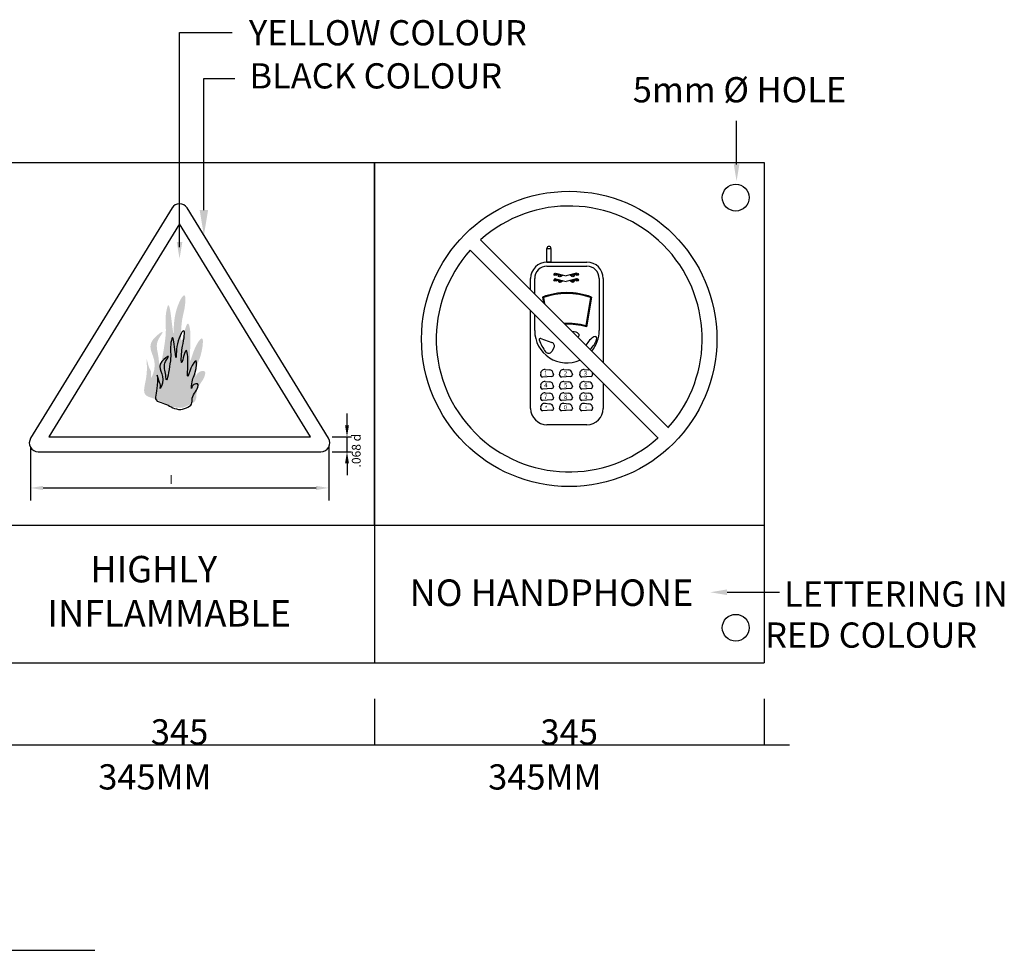
# Model space of a CAD drawing. Units: inches. Extents: x -29476 to 2265387, y 848657 to 1827133.
# Drawn here: x 1625647 to 1690519, y 1116338 to 1177660 of the extents above; entities that cross this region are included whole.
import ezdxf

# ---------------------------------------------------------------- set-up
doc = ezdxf.new("R2010")
doc.units = ezdxf.units.IN
doc.header["$MEASUREMENT"] = 0
for name, color, linetype in [('MECH', 4, 'Continuous'), ('N-GAS', 2, 'Continuous'), ('PIPE', 7, 'Continuous'), ('TEXT', 3, 'Continuous')]:
    doc.layers.add(name, color=color, linetype=linetype)
doc.styles.add('ROMANS', font='romans', dxfattribs={"width": 0.8})

# ---------------------------------------------------------------- blocks, each defined once
blk = doc.blocks.new('_ARCHTICK')
at = {"color": 0, "linetype": 'ByBlock', "const_width": 0.15}
blk.add_lwpolyline([(-0.5, -0.5), (0.5, 0.5)], dxfattribs=at)

msp = doc.modelspace()

# ---------------------------------------------------------------- hatches: boundary and pattern name
at = {"layer": 'N-GAS'}
h = msp.add_hatch(color=0, dxfattribs=at)
edge = h.paths.add_edge_path()
edge.add_spline(control_points=[(1636982.768261751, 1152361.063138503), (1637022.028205561, 1152466.68147357), (1636947.558048012, 1152954.838247356), (1637396.350756302, 1153252.945350014), (1637423.83978973, 1153737.791087775), (1637008.357870992, 1153663.137560823), (1636966.901877948, 1153284.784594763), (1636972.830011779, 1153946.659162569), (1637215.60075758, 1154163.223268142), (1637397.395444285, 1155501.554534243), (1636879.323757039, 1154720.237985556), (1636667.221082895, 1153781.788959592), (1636736.391897794, 1154836.049314388), (1636721.918699407, 1155230.156925684), (1636736.958630642, 1155524.41047978), (1636592.35818299, 1156279.952230847), (1636259.322386988, 1154424.277853896), (1636304.548385208, 1156100.010724261), (1636473.662711224, 1156469.760252523), (1636507.663458177, 1156986.962418479), (1636495.186642586, 1157081.681648192)], knot_values=[7114.559018808981, 7114.559018808981, 7114.559018808981, 7114.559018808981, 7302.497822452018, 7777.481158629456, 7802.759475045448, 8011.314661221888, 8091.256229743338, 8167.091417200782, 8663.749846612325, 9043.767884138893, 9352.383662876093, 9648.277974983079, 10052.73199047672, 10229.68068180757, 10330.79418568098, 10539.25133044065, 10971.23662175757, 11400.96895366717, 11812.4783295605, 11993.72604810129, 11993.72604810129, 11993.72604810129, 11993.72604810129], degree=3, periodic=0)
edge.add_spline(control_points=[(1636495.186642586, 1157081.681648192), (1636426.531662446, 1156829.288813039), (1636290.959326177, 1156264.319811375), (1636265.545368912, 1156668.42713185), (1636273.359518861, 1156966.72037912)], knot_values=[11280.84905764674, 11280.84905764674, 11280.84905764674, 11280.84905764674, 11562.73736001447, 11906.24322401446, 11906.24322401446, 11906.24322401446, 11906.24322401446], degree=3, periodic=0)
edge.add_spline(control_points=[(1636273.359518861, 1156966.72037912), (1636186.043921208, 1156803.291417702), (1635918.754067209, 1156095.796990891), (1635979.684570568, 1155111.378625872), (1635859.962135401, 1155989.374007053), (1635746.516734659, 1157090.151500912), (1635556.729415637, 1156142.467719057), (1635615.899273931, 1155608.90980588), (1635563.620839747, 1154967.213388094), (1635305.945844927, 1153526.291894468), (1635260.300934207, 1154551.094684036), (1635063.668355593, 1154945.264423094), (1635644.441758388, 1155671.463461123), (1635118.292936473, 1155288.057381543), (1634977.169967454, 1155086.933305644), (1634964.083972093, 1155065.948178096)], knot_values=[2883.081029761852, 2883.081029761852, 2883.081029761852, 2883.081029761852, 3123.71965531684, 3581.533615074878, 3760.280693609504, 4251.108921391898, 4484.169830611544, 4812.788658647741, 5142.379333365453, 5688.08004748657, 5891.882459605015, 6296.336475098656, 6500.163917086218, 6788.477378408905, 6822.643913541197, 6822.643913541197, 6822.643913541197, 6822.643913541197], degree=3, periodic=0)
edge.add_spline(control_points=[(1634964.083972093, 1155065.948178096), (1634937.618443876, 1154970.009174402), (1634912.914756416, 1154903.943491971), (1634891.868905028, 1154882.806365381)], knot_values=[5849.096566433439, 5849.096566433439, 5849.096566433439, 5849.096566433439, 6011.934823253338, 6011.934823253338, 6011.934823253338, 6011.934823253338], degree=3, periodic=0)
edge.add_spline(control_points=[(1634891.868905028, 1154882.806365381), (1634833.618406712, 1154542.080415298), (1635302.032992488, 1154153.969917396), (1634851.32695189, 1153174.783518152), (1634954.116658964, 1153622.614962362), (1634786.657520002, 1153851.128643419), (1634663.22810035, 1154600.744573763), (1634797.3925255, 1153409.287917758), (1634539.784481924, 1152831.999421611), (1634619.668160819, 1152642.142817444)], knot_values=[734.0881552693886, 734.0881552693886, 734.0881552693886, 734.0881552693886, 1330.045466590971, 1522.575848225644, 1674.246223140531, 1730.776319940989, 1994.702063027838, 2348.599445689523, 2779.695862881949, 2779.695862881949, 2779.695862881949, 2779.695862881949], degree=3, periodic=0)
edge.add_spline(control_points=[(1634619.668160819, 1152642.142817444), (1634979.705430167, 1152502.678172005), (1635302.778749984, 1152338.308943435), (1635625.852069836, 1152173.939714888), (1635890.655570858, 1152110.838043024), (1636284.555187302, 1152016.973255607), (1636699.216766601, 1152223.14788293), (1636907.489499303, 1152318.489550826), (1636982.768261751, 1152361.063138503)], knot_values=[17341.06830177036, 17341.06830177036, 17341.06830177036, 17341.06830177036, 17919.39085874115, 17919.39085874115, 17919.39085874115, 18318.47122592109, 18513.02954909758, 18639.27460928458, 18639.27460928458, 18639.27460928458, 18639.27460928458], degree=3, periodic=0)
edge = h.paths.add_edge_path()
edge.add_spline(control_points=[(1636273.359518861, 1156966.72037912), (1636279.510582304, 1157201.527836639), (1636341.857691466, 1158096.958530899), (1636537.565255469, 1158524.851194837), (1636616.223684585, 1159991.626022414), (1635709.532599135, 1158360.555008549), (1635820.952480342, 1156560.409411979), (1635649.920430117, 1157814.688527989), (1635487.855571898, 1159387.227804939), (1635216.730830454, 1158033.393830831), (1635301.259199434, 1157271.168240579), (1635238.406211507, 1156499.673496713), (1635046.506078749, 1155364.732873547), (1634964.083972093, 1155065.948178096)], knot_values=[6011.934823253338, 6011.934823253338, 6011.934823253338, 6011.934823253338, 6282.332290552777, 6870.202827543235, 7195.210773789364, 7889.919183776899, 8543.939126288395, 8799.292095623587, 9500.475278169857, 9833.419434197916, 10302.87490282106, 10773.71872384636, 11280.84905764674, 11280.84905764674, 11280.84905764674, 11280.84905764674], degree=3, periodic=0)
edge.add_spline(control_points=[(1634964.083972093, 1155065.948178096), (1634977.169967454, 1155086.933305644), (1635118.292936473, 1155288.057381543), (1635644.441758388, 1155671.463461123), (1635063.668355593, 1154945.264423094), (1635260.300934207, 1154551.094684036), (1635305.945844927, 1153526.291894468), (1635563.620839747, 1154967.213388094), (1635615.899273931, 1155608.90980588), (1635556.729415637, 1156142.467719057), (1635746.516734659, 1157090.151500912), (1635859.962135401, 1155989.374007053), (1635979.684570568, 1155111.378625872), (1635918.754067209, 1156095.796990891), (1636186.043921208, 1156803.291417702), (1636273.359518861, 1156966.72037912)], knot_values=[2883.081029761851, 2883.081029761851, 2883.081029761851, 2883.081029761851, 2917.247564894143, 3205.56102621683, 3409.388468204393, 3813.842483698033, 4017.644895816478, 4563.345609937595, 4892.936284655308, 5221.555112691504, 5454.616021911151, 5945.444249693544, 6124.19132822817, 6582.005287986209, 6822.643913541197, 6822.643913541197, 6822.643913541197, 6822.643913541197], degree=3, periodic=0)
edge = h.paths.add_edge_path()
edge.add_spline(control_points=[(1634891.868905028, 1154882.806365381), (1634877.703274976, 1154868.579299411), (1634831.967900007, 1154890.983487663), (1634793.261571237, 1155760.003780786), (1634512.357887542, 1156323.103408053), (1635342.034177249, 1157360.530605213), (1633591.633413073, 1156085.008800944), (1634947.080863889, 1155397.342428309), (1634209.013025111, 1153793.844972378), (1634355.855463775, 1154433.60417841), (1634116.62812238, 1154760.052294129), (1633940.300380027, 1155830.932194688), (1634150.190522878, 1153966.987952583), (1633587.044696059, 1152968.637703679), (1634327.719480854, 1152750.106343233), (1634536.670875799, 1152674.292786066), (1634619.668160819, 1152642.142817444)], knot_values=[578.3225569707856, 578.3225569707856, 578.3225569707856, 578.3225569707856, 687.9264150949703, 979.0727181213242, 1556.864168826529, 1848.046228808752, 2259.922602126871, 3307.792621175131, 3582.83602351037, 3799.507987674494, 3880.26526881801, 4257.302044656362, 4762.86973417306, 5521.220928148834, 5715.77925132533, 5849.09656643344, 5849.09656643344, 5849.09656643344, 5849.09656643344], degree=3, periodic=0)
edge.add_spline(control_points=[(1634619.668160819, 1152642.142817444), (1634539.784481924, 1152831.999421611), (1634797.3925255, 1153409.287917758), (1634663.22810035, 1154600.744573763), (1634786.657520002, 1153851.128643419), (1634954.116658964, 1153622.614962362), (1634851.32695189, 1153174.783518152), (1635302.032992488, 1154153.969917396), (1634833.618406712, 1154542.080415298), (1634891.868905028, 1154882.806365381)], knot_values=[734.0881552693886, 734.0881552693886, 734.0881552693886, 734.0881552693886, 1165.184572461814, 1519.0819551235, 1783.007698210349, 1839.537795010807, 1991.208169925694, 2183.738551560367, 2779.695862881949, 2779.695862881949, 2779.695862881949, 2779.695862881949], degree=3, periodic=0)
edge = h.paths.add_edge_path()
edge.add_spline(control_points=[(1636982.768261751, 1152361.063138503), (1637092.790814798, 1152423.285930965), (1637339.623685455, 1152611.522613365), (1637188.850184636, 1153469.820810214), (1637844.761317139, 1153905.504732177), (1637884.031364884, 1154598.141500387), (1637290.485766648, 1154491.493604758), (1637231.262919482, 1153950.989367522), (1637239.731682094, 1154896.524464381), (1637586.547033244, 1155205.901758088), (1637846.253728526, 1157117.803566782), (1637106.151318177, 1156001.637068667), (1636803.14749796, 1154660.995603029), (1636901.962947782, 1156167.081824127), (1636881.28695011, 1156730.092697477), (1636902.772566198, 1157150.454917559), (1636751.167591645, 1157942.59553533), (1636576.834061073, 1157381.837928092), (1636495.186642586, 1157081.681648192)], knot_values=[11906.24322401446, 11906.24322401446, 11906.24322401446, 11906.24322401446, 12090.75480975246, 12381.90117655874, 13060.44879966936, 13096.56068026364, 13394.49666051569, 13508.69890126062, 13617.03488334269, 14326.54692535918, 14869.42983611143, 15310.3095200217, 15733.01568017454, 16310.80713087975, 16563.5909756381, 16708.03883831438, 17005.83475939966, 17341.06830177037, 17341.06830177037, 17341.06830177037, 17341.06830177037], degree=3, periodic=0)
edge.add_spline(control_points=[(1636495.186642586, 1157081.681648192), (1636507.663458177, 1156986.962418479), (1636473.662711224, 1156469.760252523), (1636304.548385208, 1156100.010724261), (1636259.322386988, 1154424.277853896), (1636592.35818299, 1156279.952230847), (1636736.958630642, 1155524.41047978), (1636721.918699407, 1155230.156925684), (1636736.391897794, 1154836.049314388), (1636667.221082895, 1153781.788959592), (1636879.323757039, 1154720.237985556), (1637397.395444285, 1155501.554534243), (1637215.60075758, 1154163.223268142), (1636972.830011779, 1153946.659162569), (1636966.901877948, 1153284.784594763), (1637008.357870992, 1153663.137560823), (1637423.83978973, 1153737.791087775), (1637396.350756302, 1153252.945350014), (1636947.558048012, 1152954.838247356), (1637022.028205561, 1152466.68147357), (1636982.768261751, 1152361.063138503)], knot_values=[7114.559018808982, 7114.559018808982, 7114.559018808982, 7114.559018808982, 7295.806737349773, 7707.316113243101, 8137.048445152704, 8569.033736469615, 8777.490881229294, 8878.6043851027, 9055.55307643355, 9460.007091927191, 9755.901404034177, 10064.51718277138, 10444.53522029794, 10941.19364970949, 11017.02883716693, 11096.97040568838, 11305.52559186482, 11330.80390828081, 11805.78724445825, 11993.72604810129, 11993.72604810129, 11993.72604810129, 11993.72604810129], degree=3, periodic=0)

# ---------------------------------------------------------------- linework, layer by layer
at = {"color": 0, "linetype": 'ByBlock'}
for p, q in [((1647212.040602576, 1150940.809528407), (1647212.040602576, 1151716.698511112)), ((1646241.001957776, 1150164.920545737), (1647502.99897108, 1150164.920545737)), ((1647212.040602576, 1149195.059317376), (1647212.040602576, 1150164.920545737)), ((1626355.135234511, 1149492.85368288), (1626355.135234511, 1145973.159906461)), ((1646004.440088599, 1149492.85368288), (1646004.440088599, 1145973.159906461)), ((1646241.001957776, 1149195.059317376), (1647502.99897108, 1149195.059317376)), ((1647212.040602576, 1148419.170334689), (1647212.040602576, 1147643.281351986)), ((1627186.44485884, 1146804.469530776), (1645173.130464297, 1146804.469530776))]:
    msp.add_line(p, q, dxfattribs=at)
for points in [[(1647082.725772124, 1150940.809528407), (1647341.355433019, 1150940.809528407), (1647212.040602576, 1150164.920545737)], [(1647082.725772124, 1148419.170334689), (1647341.355433019, 1148419.170334689), (1647212.040602576, 1149195.059317376)], [(1627186.44485884, 1146943.021134822), (1627186.44485884, 1146665.917926715), (1626355.135234511, 1146804.469530776)], [(1645173.130464297, 1146943.021134822), (1645173.130464297, 1146665.917926715), (1646004.440088599, 1146804.469530776)]]:
    msp.add_solid(points, dxfattribs=at)
at = {"layer": 'MECH', "color": 0}
msp.add_line((1596706.992007654, 1116338.311687727), (1630604.742784082, 1116338.311687727), dxfattribs=at)
at = {"layer": 'N-GAS', "color": 0}
for p, q in [((1636179.787661546, 1162674.325475934), (1636179.787661546, 1176805.555465479)), ((1636179.787661546, 1176805.555465479), (1639649.475471484, 1176805.555465479)), ((1672879.696477439, 1168124.375883813), (1672879.696477439, 1170988.612276249)), ((1623343.300762176, 1168245.82969345), (1649016.274560934, 1168245.82969345)), ((1649016.274560934, 1168245.82969345), (1674689.248359709, 1168245.82969345)), ((1649016.274560934, 1144337.174305066), (1649016.274560934, 1168245.82969345)), ((1649016.274560934, 1168245.82969345), (1649016.274560934, 1144337.174305066)), ((1674689.248359709, 1168245.82969345), (1674689.248359709, 1144337.174305066)), ((1635683.879143083, 1165256.308210933), (1626367.066815676, 1150081.44580676)), ((1645992.508507424, 1150081.44580676), (1636675.696180062, 1165256.308210933)), ((1636179.787661546, 1164210.380922036), (1627556.38700776, 1150164.920545737)), ((1644803.188315349, 1150164.920545737), (1636179.787661546, 1164210.380922036)), ((1656002.100315719, 1163160.135634483), (1668389.218056308, 1150773.017893861)), ((1655316.304864316, 1162474.34018308), (1667703.422604932, 1150087.22244249)), ((1627556.38700776, 1150164.920545737), (1644803.188315349, 1150164.920545737)), ((1626862.975334184, 1149195.059317376), (1645496.599988951, 1149195.059317376)), ((1649016.274560934, 1144337.174305066), (1623343.300762176, 1144337.174305066)), ((1674689.248359709, 1144337.174305066), (1649016.274560934, 1144337.174305066)), ((1649016.274560934, 1144337.174305086), (1649016.274560934, 1135284.938996181)), ((1649016.274560934, 1144337.174305086), (1649016.274560934, 1135284.938996181)), ((1674689.248359691, 1144337.174305086), (1674689.248359691, 1135284.938996181)), ((1672249.861252182, 1139932.691368209), (1675711.335054861, 1139932.691368209)), ((1571997.353164669, 1135284.938996181), (1674689.248359691, 1135284.938996181))]:
    msp.add_line(p, q, dxfattribs=at)
msp.add_circle((1661852.761460303, 1156623.679038487), 9728.876182107395, dxfattribs=at)
for centre, radius, start, end in [((1636179.787661546, 1164951.83845858), 581.9167370195029, 31.54840813701301, 148.451591862987), ((1661852.761460303, 1156623.679038487), 8759.014953741555, 318.1737234180515, 131.8262765651106), ((1661852.761460303, 1156623.679038487), 8759.014953741555, 138.1737234180515, 311.8262765651106), ((1626862.975334184, 1149776.976054408), 581.9167370195029, 148.451591862987, 270), ((1645496.599988951, 1149776.976054408), 581.9167370195029, 270, 31.54840813701301)]:
    msp.add_arc(centre, radius, start, end, dxfattribs=at)
msp.add_spline([(1635843.11428321, 1152040.849837894), (1634960.049210535, 1152433.114106171), (1634714.753163167, 1152531.179942209), (1634714.753163167, 1153560.873530918), (1634714.753163167, 1154247.336231484), (1634861.930791583, 1153757.005665095), (1634910.990001046, 1153658.939829033), (1634910.990001046, 1153364.741396794), (1635058.167629471, 1153707.972747063), (1635009.108419999, 1155129.930604101), (1635450.640607407, 1155473.161954321), (1635254.404467376, 1155129.930604101), (1635254.404467376, 1154345.402067523), (1635303.462979018, 1153953.137799247), (1635548.75902636, 1154982.831387957), (1635597.818235823, 1155620.260708415), (1635597.818235823, 1156257.690028824), (1635695.936654785, 1156698.987215159), (1635892.173492664, 1155767.359924509), (1635941.232702162, 1155424.128574265), (1636039.351121061, 1156306.723408956), (1636480.883308487, 1157140.284863492), (1636480.883308487, 1156698.987215159), (1636333.705680089, 1155914.459140629), (1636333.705680089, 1155080.897686019), (1636628.060936904, 1155865.425760574), (1636726.179355865, 1155473.161954321), (1636726.179355865, 1155277.029820195), (1636726.179355865, 1154933.798469926), (1636726.179355865, 1154149.269933347), (1636922.416193744, 1154688.633417793), (1637265.829962217, 1155178.963522082), (1637216.770752727, 1154443.468365611), (1636971.475403206, 1153511.840612937), (1636971.475403206, 1153364.741396794), (1637020.534612697, 1153511.840612937), (1637413.007590642, 1153609.90644895), (1637413.007590642, 1153560.873530918), (1637020.534612697, 1152727.312076361), (1636971.475403206, 1152335.047808084), (1636628.060936904, 1152089.8827559), (1636382.764889552, 1151991.816919863), (1635843.11428321, 1152040.849837894)], degree=3, dxfattribs=at)
for points in [[(1673064.431949517, 1168124.375883813), (1672694.961005362, 1168124.375883813), (1672879.696477439, 1167015.963051409)], [(1636364.523133632, 1163012.79153609), (1635995.052189505, 1163012.79153609), (1636179.787661546, 1161904.378703685)], [(1672249.861252182, 1139747.955896144), (1672249.861252182, 1140117.426840274), (1671141.448419755, 1139932.691368209)]]:
    msp.add_solid(points, dxfattribs=at)
at = {"layer": 'PIPE', "color": 0}
for p, q in [((1637781.855548864, 1165117.258001319), (1637781.855548864, 1173795.237787619)), ((1637781.855548864, 1173795.237787619), (1639825.301707851, 1173795.237787619)), ((1660388.27010014, 1162591.687417099), (1660651.58940007, 1162591.687417099)), ((1660388.27010014, 1161686.804615387), (1660388.27010014, 1162591.687417099)), ((1660651.58940007, 1162591.687417099), (1660651.58940007, 1161686.804615387)), ((1660651.58940007, 1161686.804615387), (1660388.27010014, 1161686.804615387)), ((1660388.27010014, 1161686.804615387), (1663016.487116911, 1161686.804615387)), ((1660388.270100131, 1161416.62898749), (1663016.487116902, 1161416.62898749)), ((1659307.567588534, 1159854.668361644), (1659307.567588534, 1160606.102103757)), ((1659577.743216416, 1159584.492733764), (1659577.743216416, 1160606.102103768)), ((1660978.943263477, 1160957.563581465), (1661659.791860296, 1160781.101084105)), ((1660978.943263477, 1160586.958559925), (1661659.791860296, 1160410.496062564)), ((1660994.271645915, 1160816.487964471), (1661155.991932293, 1160911.676066375)), ((1661278.547754287, 1160742.809216696), (1661440.268040629, 1160837.997318618)), ((1662340.64045709, 1160957.563581465), (1661659.791860296, 1160781.101084105)), ((1662340.64045709, 1160586.958559925), (1661659.791860296, 1160410.496062564)), ((1662041.035966306, 1160742.809216696), (1661879.315679919, 1160837.997318618)), ((1662325.312074643, 1160816.487964471), (1662163.591788273, 1160911.676066375)), ((1663827.0140006, 1160606.102103768), (1663827.0140006, 1157170.078486435)), ((1664097.189628535, 1160606.102103757), (1664097.189628535, 1155065.046321677)), ((1660994.271645915, 1160445.88294293), (1661155.991932293, 1160541.071044836)), ((1661278.547754287, 1160372.204195188), (1661440.268040629, 1160467.392297077)), ((1662041.035966306, 1160372.204195188), (1661879.315679919, 1160467.392297077)), ((1662325.312074643, 1160445.88294293), (1662163.591788273, 1160541.071044836)), ((1660087.285739964, 1159386.532974486), (1660150.366965102, 1159011.868985076)), ((1660148.060506104, 1159351.020711713), (1660216.256229996, 1158945.979720213)), ((1663256.696710938, 1159351.020711713), (1662941.99685541, 1157481.895578406)), ((1663317.471477078, 1159386.532974486), (1662985.264024692, 1157413.423397866)), ((1659307.567588534, 1152049.00527762), (1659307.567588534, 1158483.077458927)), ((1659577.743216416, 1157170.078486435), (1659577.743216434, 1158212.901830989)), ((1659976.71145021, 1156658.976832036), (1660717.999656045, 1156383.231939983)), ((1660840.524409439, 1156028.237295898), (1660699.262839093, 1155797.827861748)), ((1659987.503504371, 1154203.141627837), (1659972.07092024, 1154304.967949983)), ((1660717.133960077, 1154154.439797449), (1660101.872856596, 1154111.527252985)), ((1660263.649312498, 1154614.519612688), (1660562.304470198, 1154587.377313721)), ((1660805.309847786, 1154356.530355936), (1660816.598115783, 1154277.536054262)), ((1661230.271759539, 1154203.141627837), (1661214.839175444, 1154304.967949983)), ((1661959.902215281, 1154154.439797449), (1661344.64111179, 1154111.527252985)), ((1661506.417567702, 1154614.519612688), (1661805.072725376, 1154587.377313721)), ((1662048.078102963, 1154356.530355936), (1662059.36637096, 1154277.536054262)), ((1662568.634565877, 1154203.141627837), (1662553.201981774, 1154304.967949983)), ((1663298.265021636, 1154154.439797449), (1662683.003918128, 1154111.527252985)), ((1662844.780373996, 1154614.519612688), (1663143.435531705, 1154587.377313721)), ((1663386.440909302, 1154356.530355936), (1663397.72917729, 1154277.536054262)), ((1659987.503504371, 1153412.529787776), (1659972.07092024, 1153514.356109891)), ((1660263.649312498, 1153823.907772594), (1660562.304470198, 1153796.765473628)), ((1660805.309847786, 1153565.918515841), (1660816.598115783, 1153486.92421417)), ((1661230.271759539, 1153412.529787776), (1661214.839175444, 1153514.356109891)), ((1661506.417567702, 1153823.907772594), (1661805.072725376, 1153796.765473628)), ((1662048.078102963, 1153565.918515841), (1662059.36637096, 1153486.92421417)), ((1662568.634565877, 1153412.529787776), (1662553.201981774, 1153514.356109891)), ((1662844.780373996, 1153823.907772594), (1663143.435531705, 1153796.765473628)), ((1663386.440909302, 1153565.918515841), (1663397.72917729, 1153486.92421417)), ((1664097.189628535, 1153693.455418909), (1664097.189628535, 1152049.00527762)), ((1660717.133960077, 1153363.827957357), (1660101.872856596, 1153320.915412924)), ((1660263.649312498, 1153076.736457285), (1660562.304470198, 1153049.594158319)), ((1660805.309847786, 1152818.747200534), (1660816.598115783, 1152739.75289886)), ((1661959.902215281, 1153363.827957357), (1661344.64111179, 1153320.915412924)), ((1661506.417567702, 1153076.736457285), (1661805.072725376, 1153049.594158319)), ((1662048.078102963, 1152818.747200534), (1662059.36637096, 1152739.75289886)), ((1663298.265021636, 1153363.827957357), (1662683.003918128, 1153320.915412924)), ((1662844.780373996, 1153076.736457285), (1663143.435531705, 1153049.594158319)), ((1663386.440909302, 1152818.747200534), (1663397.72917729, 1152739.75289886)), ((1659987.503504371, 1152665.358472467), (1659972.07092024, 1152767.184794582)), ((1660717.133960077, 1152616.656642001), (1660101.872856596, 1152573.744097616)), ((1660263.649312498, 1152381.693099832), (1660562.304470198, 1152354.550800884)), ((1661230.271759539, 1152665.358472467), (1661214.839175444, 1152767.184794582)), ((1661959.902215281, 1152616.656642001), (1661344.64111179, 1152573.744097616)), ((1661506.417567702, 1152381.693099832), (1661805.072725376, 1152354.550800884)), ((1662568.634565877, 1152665.358472467), (1662553.201981774, 1152767.184794582)), ((1663298.265021636, 1152616.656642001), (1662683.003918128, 1152573.744097616)), ((1662844.780373996, 1152381.693099832), (1663143.435531705, 1152354.550800884)), ((1659987.503504371, 1151970.315115014), (1659972.07092024, 1152072.14143713)), ((1660717.133960077, 1151921.613284596), (1660101.872856596, 1151878.700740164)), ((1660805.309847786, 1152123.703843098), (1660816.598115783, 1152044.709541409)), ((1661230.271759539, 1151970.315115014), (1661214.839175444, 1152072.14143713)), ((1661959.902215281, 1151921.613284596), (1661344.64111179, 1151878.700740164)), ((1662048.078102963, 1152123.703843098), (1662059.36637096, 1152044.709541409)), ((1662568.634565877, 1151970.315115014), (1662553.201981774, 1152072.14143713)), ((1663298.265021636, 1151921.613284596), (1662683.003918128, 1151878.700740164)), ((1663386.440909302, 1152123.703843098), (1663397.72917729, 1152044.709541409)), ((1663016.487116911, 1150968.302766015), (1660388.27010014, 1150968.302766015))]:
    msp.add_line(p, q, dxfattribs=at)
at = {"layer": 'PIPE', "color": 0, "ltscale": 200}
for p, q in [((1649016.274560934, 1132899.337003272), (1649016.274560934, 1129860.851425026)), ((1649016.274560934, 1132899.337003272), (1649016.274560934, 1129860.851425026)), ((1674689.248359709, 1132899.337003272), (1674689.248359709, 1129860.851425026)), ((1621674.075986504, 1129877.543672783), (1650685.499336614, 1129877.543672783)), ((1647347.049785253, 1129877.543672783), (1676358.473135399, 1129877.543672783))]:
    msp.add_line(p, q, dxfattribs=at)
at = {"layer": 'PIPE', "color": 0}
for centre, radius in [((1672822.856198918, 1165937.243383248), 883.3568621361591), ((1660936.735037958, 1160881.606952244), 86.89616691300115), ((1660936.735037958, 1160511.001930702), 86.89616691300115), ((1660936.735037958, 1160881.606952244), 59.87860412280994), ((1660936.735037958, 1160511.001930702), 59.87860412280994), ((1661221.01114633, 1160807.92820447), 86.89616691300115), ((1661221.01114633, 1160807.92820447), 59.87860412280994), ((1662098.572574254, 1160807.92820447), 86.89616691300115), ((1662098.572574254, 1160807.92820447), 59.87860412280994), ((1662382.848682599, 1160881.606952244), 86.89616691300115), ((1662382.848682599, 1160511.001930702), 86.89616691300115), ((1662382.848682599, 1160881.606952244), 59.87860412280994), ((1662382.848682599, 1160511.001930702), 59.87860412280994), ((1661221.01114633, 1160437.323182944), 86.89616691300115), ((1661221.01114633, 1160437.323182944), 59.87860412280994), ((1662098.572574254, 1160437.323182944), 86.89616691300115), ((1662098.572574254, 1160437.323182944), 59.87860412280994), ((1672822.856198918, 1137593.525306435), 883.3568621361591)]:
    msp.add_circle(centre, radius, dxfattribs=at)
for centre, radius, start, end in [((1660519.929750096, 1162591.687417077), 131.6596499651801, 0, 180), ((1660388.270100148, 1160606.10210377), 1080.702511616154, 90, 180), ((1660388.270100131, 1160606.102103768), 810.5268837057359, 90, 180), ((1663016.487116902, 1160606.10210376), 1080.702511627237, 0, 90), ((1663016.487116902, 1160606.102103768), 810.5268837057359, 0, 90), ((1661702.378608521, 1154978.151460225), 4694.928385928127, 69.87874851179417, 110.1212514882058), ((1661702.378608521, 1154978.151460225), 4640.893260347745, 70.43245598340945, 109.5675440165905), ((1661702.378608521, 1153009.621340902), 4640.893260347745, 74.5077706492656, 92.3079720666037), ((1661702.378608521, 1153009.621340902), 4586.858134767362, 73.75846449020166, 91.68213743690544), ((1661702.378608521, 1157170.078486435), 2124.635392094891, 180, 293.897263338668), ((1661702.378608521, 1157170.078486435), 2124.635392094891, 320.5343352214778, 0), ((1659948.453141829, 1156583.009692439), 81.05268837057365, 69.59577126436014, 199.809552117719), ((1662565.534308668, 1157525.709779794), 2862.742334660041, 199.809552117719, 217.6679979885867), ((1660633.22473092, 1156155.330521177), 243.158065111721, 328.4879818127379, 69.59577126436014), ((1660491.963160574, 1155924.921087044), 243.158065111721, 217.6679979885867, 328.4879818127379), ((1660239.196060633, 1154345.452876782), 270.1756279019123, 84.80712555758568, 188.6180428161431), ((1660094.353560524, 1154219.335598562), 108.0702511607648, 188.6180428161431, 273.989740923209), ((1660537.851218306, 1154318.310577782), 270.1756279019123, 8.132496175892136, 84.80712555758568), ((1660709.61466397, 1154262.248142994), 108.0702511607648, 273.989740923209, 8.132496175892136), ((1661481.964315837, 1154345.452876782), 270.1756279019123, 84.80712555758568, 188.6180428161431), ((1661337.121815693, 1154219.335598562), 108.0702511607648, 188.6180428161431, 273.989740923209), ((1661780.61947351, 1154318.310577782), 270.1756279019123, 8.132496175892136, 84.80712555758568), ((1661952.382919174, 1154262.248142994), 108.0702511607648, 273.989740923209, 8.132496175892136), ((1662820.327122139, 1154345.452876782), 270.1756279019123, 84.80712555758568, 188.6180428161431), ((1662675.484622022, 1154219.335598562), 108.0702511607648, 188.6180428161431, 273.989740923209), ((1663118.982279866, 1154318.310577782), 270.1756279019123, 67.36216925109785, 84.80712555758568), ((1663290.745725529, 1154262.248142994), 108.0702511607648, 273.989740923209, 8.132496175892136), ((1663118.982279866, 1154318.310577782), 270.1756279019123, 8.132496175892136, 22.63783076158896), ((1660239.196060633, 1153554.841036673), 270.1756279019123, 84.80712555758568, 188.6180428161431), ((1660537.851218306, 1153527.698737675), 270.1756279019123, 8.132496175892136, 84.80712555758568), ((1660709.61466397, 1153471.636302902), 108.0702511607648, 273.989740923209, 8.132496175892136), ((1661481.964315837, 1153554.841036673), 270.1756279019123, 84.80712555758568, 188.6180428161431), ((1661780.61947351, 1153527.698737675), 270.1756279019123, 8.132496175892136, 84.80712555758568), ((1661952.382919174, 1153471.636302902), 108.0702511607648, 273.989740923209, 8.132496175892136), ((1662820.327122139, 1153554.841036673), 270.1756279019123, 84.80712555758568, 188.6180428161431), ((1663118.982279866, 1153527.698737675), 270.1756279019123, 8.132496175892136, 84.80712555758568), ((1663290.745725529, 1153471.636302902), 108.0702511607648, 273.989740923209, 8.132496175892136), ((1660239.196060633, 1152807.669721379), 270.1756279019123, 84.80712555758568, 188.6180428161431), ((1660094.353560524, 1153428.723758454), 108.0702511607648, 188.6180428161431, 273.989740923209), ((1660537.851218306, 1152780.527422382), 270.1756279019123, 8.132496175892136, 84.80712555758568), ((1661481.964315837, 1152807.669721379), 270.1756279019123, 84.80712555758568, 188.6180428161431), ((1661337.121815693, 1153428.723758454), 108.0702511607648, 188.6180428161431, 273.989740923209), ((1661780.61947351, 1152780.527422382), 270.1756279019123, 8.132496175892136, 84.80712555758568), ((1662820.327122139, 1152807.669721379), 270.1756279019123, 84.80712555758568, 188.6180428161431), ((1662675.484622022, 1153428.723758454), 108.0702511607648, 188.6180428161431, 273.989740923209), ((1663118.982279866, 1152780.527422382), 270.1756279019123, 8.132496175892136, 84.80712555758568), ((1660239.196060633, 1152112.626363911), 270.1756279019123, 84.80712555758568, 188.6180428161431), ((1660094.353560524, 1152681.552443162), 108.0702511607648, 188.6180428161431, 273.989740923209), ((1660537.851218306, 1152085.484064913), 270.1756279019123, 8.132496175892136, 84.80712555758568), ((1660709.61466397, 1152724.464987593), 108.0702511607648, 273.989740923209, 8.132496175892136), ((1661481.964315837, 1152112.626363911), 270.1756279019123, 84.80712555758568, 188.6180428161431), ((1661337.121815693, 1152681.552443162), 108.0702511607648, 188.6180428161431, 273.989740923209), ((1661780.61947351, 1152085.484064913), 270.1756279019123, 8.132496175892136, 84.80712555758568), ((1661952.382919174, 1152724.464987593), 108.0702511607648, 273.989740923209, 8.132496175892136), ((1662820.327122139, 1152112.626363911), 270.1756279019123, 84.80712555758568, 188.6180428161431), ((1662675.484622022, 1152681.552443162), 108.0702511607648, 188.6180428161431, 273.989740923209), ((1663118.982279866, 1152085.484064913), 270.1756279019123, 8.132496175892136, 84.80712555758568), ((1663290.745725529, 1152724.464987593), 108.0702511607648, 273.989740923209, 8.132496175892136), ((1660388.27010014, 1152049.005277619), 1080.702511603797, 180, 270), ((1660094.353560524, 1151986.509085725), 108.0702511607648, 188.6180428161431, 273.989740923209), ((1660709.61466397, 1152029.421630158), 108.0702511607648, 273.989740923209, 8.132496175892136), ((1661337.121815693, 1151986.509085725), 108.0702511607648, 188.6180428161431, 273.989740923209), ((1661952.382919174, 1152029.421630158), 108.0702511607648, 273.989740923209, 8.132496175892136), ((1662675.484622022, 1151986.509085725), 108.0702511607648, 188.6180428161431, 273.989740923209), ((1663016.48711692, 1152049.00527763), 1080.702511614978, 270, 0), ((1663290.745725529, 1152029.421630158), 108.0702511607648, 273.989740923209, 8.132496175892136)]:
    msp.add_arc(centre, radius, start, end, dxfattribs=at)
for centre, major_axis, ratio, start_param, end_param in [((1661878.706440639, 1156877.205162577), (-634.2138439541192, 0), 0.3908615454339937, 2.582798265806986, 4.445594361507169), ((1663246.662606495, 1156264.6958011), (-383.9085716085942, -508.8552307999612), 0.3333333333333333, 1.122859170470382, 5.067090476498125)]:
    msp.add_ellipse(centre, major_axis=major_axis, ratio=ratio, start_param=start_param, end_param=end_param, dxfattribs=at)
msp.add_solid([(1638058.95875697, 1165117.258001319), (1637504.752340757, 1165117.258001319), (1637781.855548864, 1163454.63875269)], dxfattribs=at)

# ---------------------------------------------------------------- block references
at = {"layer": 'PIPE', "color": 0, "ltscale": 200}
for p, xscale, yscale, zscale in [((1649016.274560934, 1129877.543672783), 33.38449551165104, 33.38449551386293, 33.38449551360001), ((1674689.248359709, 1129877.543672783), 16.69224775140174, 16.69224775803741, 16.6922477568)]:
    msp.add_blockref('_ARCHTICK', p, dxfattribs=dict(at, xscale=xscale, yscale=yscale, zscale=zscale))
at = {"layer": 'PIPE', "color": 0, "ltscale": 200, "xscale": 16.69224775140174, "yscale": 16.69224775803741, "zscale": 16.6922477568, "rotation": 180}
msp.add_blockref('_ARCHTICK', (1649016.274560934, 1129877.543672783), dxfattribs=at)

# ---------------------------------------------------------------- texts
at = {"color": 0, "linetype": 'ByBlock', "lineweight": -2, "style": 'ROMANS'}
msp.add_text('.068 d', height=581.9167370195029, rotation=90, dxfattribs=at).set_placement((1648112.891164994, 1148155.922286966))
msp.add_text('I', height=581.9167370195029, dxfattribs=at).set_placement((1635512.320561244, 1147071.325513757))
at = {"layer": 'PIPE', "color": 0, "linetype": 'ByBlock', "lineweight": -2, "style": 'ROMANS'}
for s, p in [('     HIGHLY', (1627630.675542413, 1140580.697858687)), ('NO HANDPHONE', (1651336.761733135, 1139030.517963112)), ('INFLAMMABLE', (1627477.789067714, 1137671.11417359))]:
    msp.add_text(s, height=1745.750211058509, dxfattribs=at).set_placement(p)
at = {"layer": 'PIPE', "color": 0, "ltscale": 200, "char_height": 1669.22477568, "attachment_point": 5, "style": 'ROMANS'}
for insert in [(1636179.787661554, 1130728.848308379), (1661852.761460321, 1130720.5021845)]:
    msp.add_mtext('\\A1;345', dxfattribs=dict(at, insert=insert))
at = {"layer": 'TEXT', "color": 0, "style": 'ROMANS'}
for s, height, p in [('YELLOW COLOUR', 1662.619248627151, (1640750.059692305, 1175968.21021435)), ('BLACK COLOUR', 1662.619248627151, (1640787.566059261, 1173127.092534761)), ('5mm %%C HOLE', 1662.619248627151, (1666041.004255026, 1172212.907148866)), ('1', 290.9583685097514, (1660195.377425458, 1154218.695825616)), ('2', 290.9583685097514, (1661498.630107396, 1154218.695825616)), ('3', 290.9583685097514, (1662810.997409236, 1154218.695825616)), ('4', 290.9583685097514, (1660195.377425458, 1153426.048312582)), ('5', 290.9583685097514, (1661507.742958497, 1153426.048312582)), ('6', 290.9583685097514, (1662838.33773142, 1153426.048312582)), ('7', 290.9583685097514, (1660195.377425458, 1152669.843932644)), ('8', 290.9583685097514, (1661507.742958497, 1152669.843932644)), ('9', 290.9583685097514, (1662838.33773142, 1152669.843932644)), ('*', 290.9583685097514, (1660240.945218628, 1151922.75130503)), ('0', 290.9583685097514, (1661480.400867566, 1151977.416650762)), ('#', 207.8274060783939, (1662883.905524608, 1152022.970244155)), ('LETTERING IN', 1662.619248627151, (1676007.116686594, 1138986.154264463)), (' RED COLOUR', 1662.619248627151, (1674253.142649897, 1136278.649820074)), ('345MM', 1662.619248627151, (1630827.376766606, 1126935.886784414)), ('345MM', 1662.619248627151, (1656512.624671443, 1126931.79541572))]:
    msp.add_text(s, height=height, dxfattribs=at).set_placement(p)

doc.saveas('drawing.dxf')
